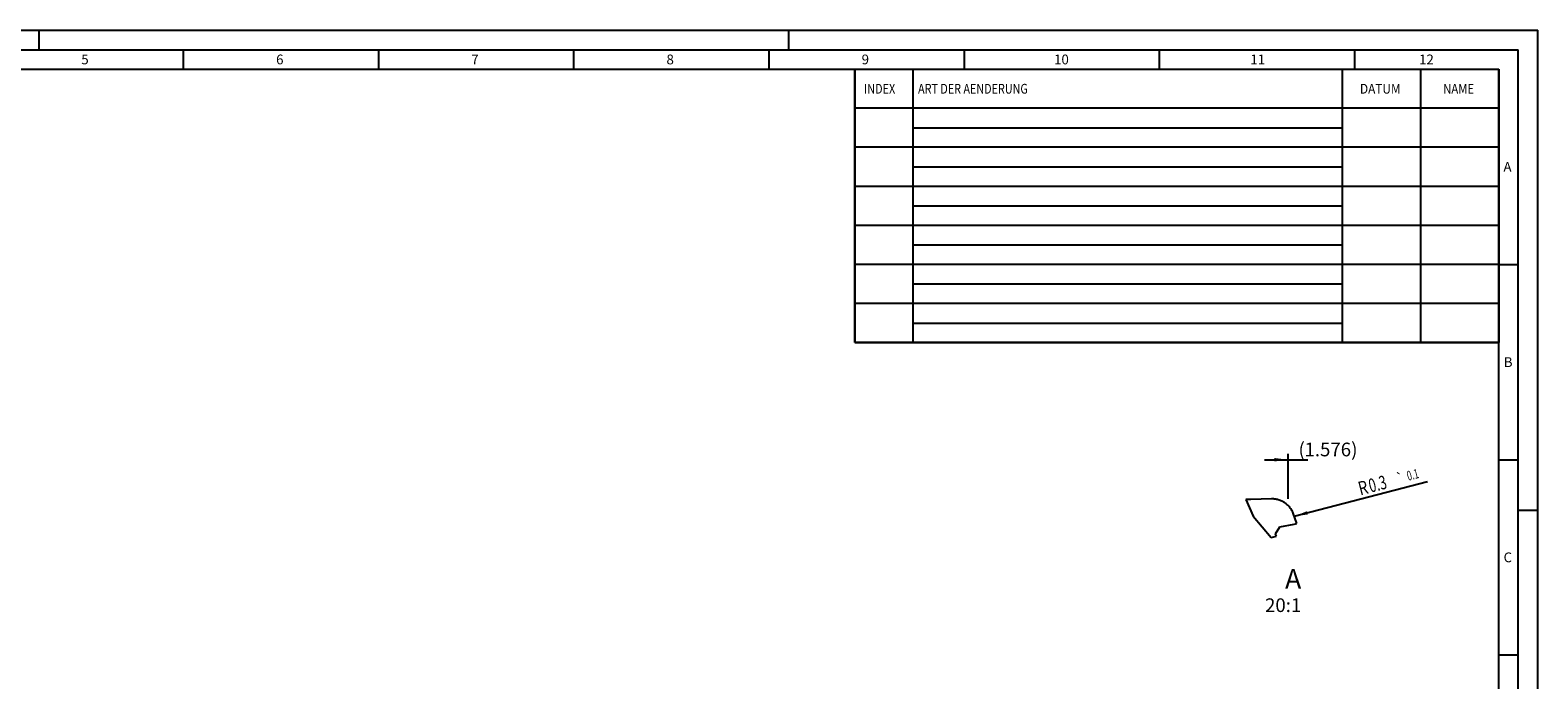
# Model space of a CAD drawing. Units: millimetres. Extents: x 0 to 594, y 0 to 420.
# Drawn here: x 208 to 594, y 254 to 420 of the extents above; entities that cross this region are included whole.
import ezdxf

# ---------------------------------------------------------------- set-up
doc = ezdxf.new("R2010")
doc.units = ezdxf.units.MM
doc.header["$LTSCALE"] = 32.67
doc.layers.get('0').update_dxf_attribs({"linetype": 'CONTINUOUS'})
for name, color, linetype in [('606160715-000_CL', 7, 'CONTINUOUS'), ('606160715-000_DIM', 7, 'CONTINUOUS'), ('608092967-000-00-ED1_FORMAT', 7, 'CONTINUOUS'), ('608092967-000-00-ED1_TEXT', 7, 'CONTINUOUS')]:
    doc.layers.add(name, color=color, linetype=linetype)
doc.styles.get("Standard").update_dxf_attribs({"font": 'TXT.SHX', "width": 0.7})
doc.styles.add('TEXTSTYLE_3', font='gdt', dxfattribs={"width": 0.7})
doc.dimstyles.new('DIMSTYLE_8', dxfattribs={"dimtxt": 3.5, "dimasz": 3.5, "dimexe": 1.5, "dimexo": 0, "dimgap": 0.875, "dimtad": 1, "dimdec": 3, "dimlfac": 0.05, "dimdsep": 46, "dimtxsty": 'STANDARD', "dimblk": '_FILLED', "dimblk1": '_FILLED', "dimblk2": '_FILLED', "dimcen": 0.09, "dimclrt": 2, "dimadec": 3, "dimazin": 2, "dimtol": 1, "dimtp": 0.1, "dimtm": 0.1, "dimtfac": 1, "dimtdec": 3, "dimtofl": 0, "dimtmove": 0, "dimatfit": 3, "dimldrblk": '_FILLED', "dimfxl": 1, "dimtolj": 1, "dimarcsym": 0})

# ---------------------------------------------------------------- blocks, each defined once
blk = doc.blocks.new('CHANGEBLOCK_BL0', base_point=(501.5, 375))
at = {"layer": '608092967-000-00-ED1_FORMAT', "color": 7, "linetype": 'CONTINUOUS'}
for p, q in [((419, 340), (419, 410)), ((434, 340), (434, 410)), ((544, 340), (544, 410)), ((564, 340), (564, 410)), ((584, 400), (419, 400)), ((584, 390), (419, 390)), ((584, 380), (419, 380)), ((584, 370), (419, 370)), ((584, 360), (419, 360)), ((584, 350), (419, 350)), ((584, 340), (419, 340))]:
    blk.add_line(p, q, dxfattribs=at)
at = {"layer": '608092967-000-00-ED1_FORMAT', "color": 2, "linetype": 'CONTINUOUS'}
for s, width, p in [('INDEX', 0.819048, (421.38, 403.75)), ('ART DER AENDERUNG', 0.810924, (435.23, 403.75)), ('DATUM', 0.890476, (548.43, 403.75)), ('NAME', 0.85119, (569.74, 403.75))]:
    blk.add_text(s, height=2.5, dxfattribs=dict(at, width=width)).set_placement(p)
blk = doc.blocks.new('_FILLED')
at = {"color": 0, "linetype": 'BYBLOCK'}
blk.add_solid([(0, 0), (-1, 0.125), (-1, -0.125)], dxfattribs=at)
blk = doc.blocks.new('*D7')
at = {"layer": '606160715-000_DIM', "color": 3, "linetype": 'CONTINUOUS'}
blk.add_line((531.6, 295.52), (565.74, 304.45), dxfattribs=at)
at = {"layer": '606160715-000_DIM', "color": 3, "linetype": 'CONTINUOUS', "xscale": 3.5, "yscale": 3.5, "zscale": 3.5, "rotation": 194.6639068181}
blk.add_blockref('_FILLED', (531.6, 295.52), dxfattribs=at)
at = {"layer": '606160715-000_DIM', "color": 2, "linetype": 'CONTINUOUS'}
for s, height, width, p in [('0.3', 3.5, 0.690476, (551.17, 301.54)), ('0.1', 2.45, 0.642857, (560.81, 304.61)), ('R', 3.5, 0.785714, (548.51, 300.85))]:
    blk.add_text(s, height=height, rotation=14.6639, dxfattribs=dict(at, width=width)).set_placement(p)
at = {"layer": '606160715-000_DIM', "color": 2, "linetype": 'CONTINUOUS', "style": 'TEXTSTYLE_3'}
blk.add_text('`', height=2.45, rotation=14.6639, dxfattribs=at).set_placement((558.05, 303.89))

msp = doc.modelspace()

# ---------------------------------------------------------------- linework, layer by layer
at = {"layer": '606160715-000_CL', "color": 3, "linetype": 'CONTINUOUS'}
for p, q in [((519.1666, 299.7955), (521.0772, 295.506)), ((521.0772, 295.506), (525.6929, 290.1024)), ((531.5989, 293.5298), (532.2658, 293.6891)), ((525.6929, 290.1024), (527.0552, 290.3985)), ((526.8076, 291.0177), (527.9145, 292.8465)), ((526.8834, 290.8103), (526.8076, 291.0177)), ((526.9704, 290.6004), (526.8834, 290.8103)), ((527.0552, 290.3985), (526.9704, 290.6004)), ((527.9145, 292.8465), (531.5989, 293.5298))]:
    msp.add_line(p, q, dxfattribs=at)
at = {"layer": '606160715-000_CL', "color": 7, "linetype": 'CONTINUOUS'}
msp.add_line((532.2658, 293.6891), (531.3289, 296.3109), dxfattribs=at)
for points in [[(525.7988, 299.9706), (520.5117, 299.8499), (519.1666, 299.7955)], [(529.388, 298.8081), (529.3161, 298.8608), (529.1021, 299.0086), (528.8816, 299.1467), (528.6534, 299.2758), (528.4198, 299.3945), (528.1862, 299.5005), (527.9538, 299.594), (527.7228, 299.6757), (527.4977, 299.745), (527.2809, 299.8026), (527.0711, 299.8499), (526.8682, 299.8881), (526.6722, 299.918), (526.4836, 299.9404), (526.3019, 299.9562), (526.127, 299.9661), (525.9592, 299.9706), (525.7988, 299.9706)], [(531.3289, 296.3109), (531.2302, 296.5347), (531.1219, 296.7558), (531.0039, 296.9737), (530.8763, 297.1879), (530.739, 297.398), (530.5922, 297.6032), (530.4361, 297.8031), (530.2709, 297.9973), (530.0966, 298.1849), (529.9137, 298.3656), (529.7223, 298.539), (529.523, 298.7042), (529.388, 298.8081)]]:
    msp.add_lwpolyline(points, dxfattribs=at)
at = {"layer": '606160715-000_DIM', "color": 3, "linetype": 'CONTINUOUS'}
for p, q in [((524, 310), (535.0934, 310)), ((530, 300), (530, 311.5))]:
    msp.add_line(p, q, dxfattribs=at)
msp.add_solid([(530, 310), (526.5, 309.5625), (526.5, 310.4375)], dxfattribs=at)
at = {"layer": '608092967-000-00-ED1_FORMAT', "color": 3, "linetype": 'CONTINUOUS'}
for p, q in [((0, 420), (594, 420)), ((210, 420), (210, 415)), ((402, 420), (402, 415)), ((594, 0), (594, 420)), ((5, 415), (589, 415)), ((247, 415), (247, 410)), ((297, 415), (297, 410)), ((347, 415), (347, 410)), ((397, 415), (397, 410)), ((447, 415), (447, 410)), ((497, 415), (497, 410)), ((547, 415), (547, 410)), ((589, 5), (589, 415)), ((419, 410), (584, 410)), ((419, 410), (419, 340)), ((584, 410), (584, 340)), ((434, 395), (544, 395)), ((434, 385), (544, 385)), ((434, 375), (544, 375)), ((434, 365), (544, 365)), ((584, 360), (589, 360)), ((434, 355), (544, 355)), ((434, 345), (544, 345)), ((419, 340), (584, 340)), ((584, 310), (589, 310)), ((594, 297), (589, 297)), ((584, 260), (589, 260))]:
    msp.add_line(p, q, dxfattribs=at)
at = {"layer": '608092967-000-00-ED1_FORMAT', "color": 7, "linetype": 'CONTINUOUS'}
for p in [(10, 410), (584, 10)]:
    msp.add_line(p, (584, 410), dxfattribs=at)

# ---------------------------------------------------------------- block references
at = {"layer": '608092967-000-00-ED1_FORMAT', "color": 3, "linetype": 'CONTINUOUS'}
msp.add_blockref('CHANGEBLOCK_BL0', (501.5, 375), dxfattribs=at)

# ---------------------------------------------------------------- texts
at = {"layer": '606160715-000_DIM', "color": 2, "linetype": 'CONTINUOUS', "char_height": 3.5, "line_spacing_factor": 0.9}
for s, insert, width, attachment_point in [('(', (532.6868, 314.375), 2.25, 1), ('1.576', (540.1868, 314.375), 18, 2), (')', (546.1868, 314.375), 2.25, 1)]:
    msp.add_mtext(s, dxfattribs=dict(at, insert=insert, width=width, attachment_point=attachment_point))
at = {"layer": '608092967-000-00-ED1_FORMAT', "color": 2, "linetype": 'CONTINUOUS', "char_height": 2.5, "attachment_point": 1, "line_spacing_factor": 0.9}
for s, insert, width in [('5', (220.869, 413.75), 3.392857), ('6', (270.7798, 413.75), 3.660714), ('7', (320.7798, 413.75), 3.660714), ('8', (370.7798, 413.75), 3.660714), ('9', (420.7798, 413.75), 3.660714), ('10', (470.0655, 413.75), 5.803571), ('11', (520.3333, 413.75), 5), ('12', (563.5655, 413.75), 5.803571), ('A', (585.1905, 386.25), 3.928571), ('B', (585.2798, 336.25), 3.660714), ('C', (585.2202, 286.25), 3.839286)]:
    msp.add_mtext(s, dxfattribs=dict(at, insert=insert, width=width))
at = {"layer": '608092967-000-00-ED1_TEXT', "color": 2, "linetype": 'CONTINUOUS', "insert": (533.3906, 282.0046), "char_height": 5, "width": 14.125, "attachment_point": 3, "line_spacing_factor": 0.9}
msp.add_mtext('A\\P\\H3.5;20:1', dxfattribs=at)

# ---------------------------------------------------------------- dimensions: what is measured, and where the dimension line sits
at = {"layer": '606160715-000_DIM', "color": 3, "linetype": 'CONTINUOUS'}
dim = msp.add_radius_dim(center=(525.7988, 294), mpoint=(531.6033, 295.5189), text='R<>', dimstyle='DIMSTYLE_8', override={"dimpost": '<>'}, dxfattribs=at)
dim.commit()
dim.dimension.update_dxf_attribs({"geometry": '*D7', "text_midpoint": (557.1091, 302.193), "dimtype": 164})

doc.saveas('drawing.dxf')
